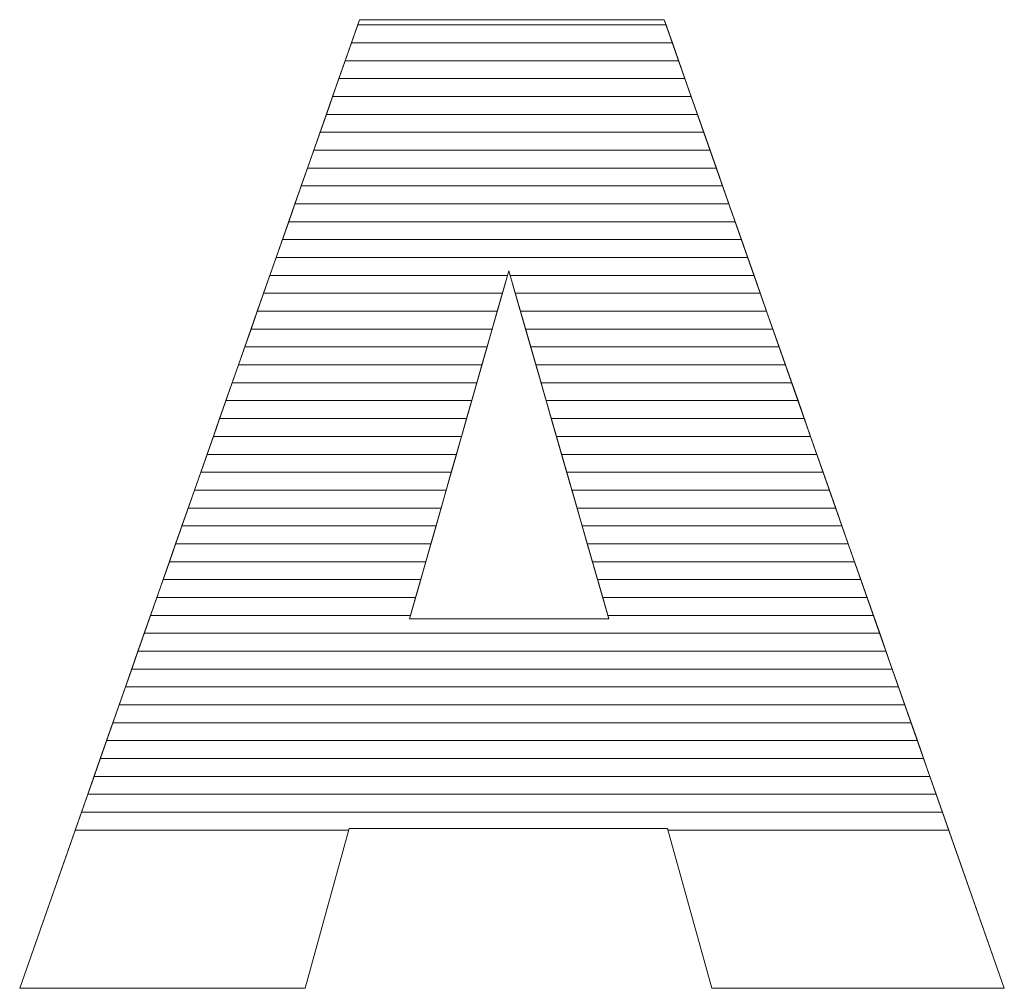
# Model space of a CAD drawing. Units: millimetres. Extents: x 1992 to 7294, y 383 to 6249.
# Drawn here: x 2324 to 2383, y 872 to 929 of the extents above; entities that cross this region are included whole.
import ezdxf

# ---------------------------------------------------------------- set-up
doc = ezdxf.new("R2010")
doc.units = ezdxf.units.MM
doc.layers.add('ABAVA - Шлюзы', color=7, linetype='Continuous')

# ---------------------------------------------------------------- blocks, each defined once
blk = doc.blocks.new('ELE-2000 - top')
at = {"layer": 'ABAVA - Шлюзы', "color": 253, "lineweight": 0}
for points, knots in [([(316.41, -23497.829), (316.41, -23497.829), (297.49, -23497.829), (297.49, -23497.829), (297.49, -23497.829), (297.49, -23497.829), (294.888, -23507.331), (294.888, -23507.331), (294.888, -23507.331), (294.888, -23507.331), (277.92, -23507.331), (277.92, -23507.331), (277.92, -23507.331), (277.92, -23507.331), (298.116, -23449.772), (298.116, -23449.772), (298.116, -23449.772), (298.116, -23449.772), (316.223, -23449.772), (316.223, -23449.772), (316.223, -23449.772), (316.223, -23449.772), (336.431, -23507.331), (336.431, -23507.331), (336.431, -23507.331), (336.431, -23507.331), (319.051, -23507.331), (319.051, -23507.331), (319.051, -23507.331), (319.051, -23507.331), (316.41, -23497.829), (316.41, -23497.829)], [0, 0, 0, 0, 0.125, 0.125, 0.125, 0.125, 0.25, 0.25, 0.25, 0.25, 0.375, 0.375, 0.375, 0.375, 0.5, 0.5, 0.5, 0.5, 0.625, 0.625, 0.625, 0.625, 0.75, 0.75, 0.75, 0.75, 0.875, 0.875, 0.875, 0.875, 1, 1, 1, 1]), ([(312.931, -23485.38), (312.931, -23485.38), (306.988, -23464.688), (306.988, -23464.688), (306.988, -23464.688), (306.988, -23464.688), (301.082, -23485.38), (301.082, -23485.38), (301.082, -23485.38), (301.082, -23485.38), (312.931, -23485.38), (312.931, -23485.38)], [0, 0, 0, 0, 0.333333, 0.333333, 0.333333, 0.333333, 0.666667, 0.666667, 0.666667, 0.666667, 1, 1, 1, 1])]:
    blk.add_open_spline(points, degree=3, knots=knots, dxfattribs=at)
at = {"layer": 'ABAVA - Шлюзы', "color": 7, "lineweight": 0}
for points in [[(316.705, -23451.144), (316.705, -23451.144), (297.635, -23451.144), (297.635, -23451.144), (297.635, -23451.144), (297.635, -23451.144), (298.116, -23449.772), (298.116, -23449.772), (298.116, -23449.772), (298.116, -23449.772), (316.223, -23449.772), (316.223, -23449.772), (316.223, -23449.772), (316.223, -23449.772), (316.705, -23451.144), (316.705, -23451.144)], [(316.331, -23450.08), (316.331, -23450.08), (298.008, -23450.08), (298.008, -23450.08), (298.008, -23450.08), (298.008, -23450.08), (298.116, -23449.772), (298.116, -23449.772), (298.116, -23449.772), (298.116, -23449.772), (316.223, -23449.772), (316.223, -23449.772), (316.223, -23449.772), (316.223, -23449.772), (316.331, -23450.08), (316.331, -23450.08)], [(317.078, -23452.207), (317.078, -23452.207), (297.262, -23452.207), (297.262, -23452.207), (297.262, -23452.207), (297.262, -23452.207), (298.008, -23450.08), (298.008, -23450.08), (298.008, -23450.08), (298.008, -23450.08), (316.331, -23450.08), (316.331, -23450.08), (316.331, -23450.08), (316.331, -23450.08), (317.078, -23452.207), (317.078, -23452.207)], [(317.451, -23453.27), (317.451, -23453.27), (296.889, -23453.27), (296.889, -23453.27), (296.889, -23453.27), (296.889, -23453.27), (297.635, -23451.144), (297.635, -23451.144), (297.635, -23451.144), (297.635, -23451.144), (316.705, -23451.144), (316.705, -23451.144), (316.705, -23451.144), (316.705, -23451.144), (317.451, -23453.27), (317.451, -23453.27)]]:
    blk.add_open_spline(points, degree=3, knots=[0, 0, 0, 0, 0.25, 0.25, 0.25, 0.25, 0.5, 0.5, 0.5, 0.5, 0.75, 0.75, 0.75, 0.75, 1, 1, 1, 1], dxfattribs=at)
at = {"layer": 'ABAVA - Шлюзы', "color": 254, "lineweight": 0}
for points in [[(317.825, -23454.334), (317.825, -23454.334), (296.515, -23454.334), (296.515, -23454.334), (296.515, -23454.334), (296.515, -23454.334), (297.262, -23452.207), (297.262, -23452.207), (297.262, -23452.207), (297.262, -23452.207), (317.078, -23452.207), (317.078, -23452.207), (317.078, -23452.207), (317.078, -23452.207), (317.825, -23454.334), (317.825, -23454.334)], [(318.198, -23455.397), (318.198, -23455.397), (296.142, -23455.397), (296.142, -23455.397), (296.142, -23455.397), (296.142, -23455.397), (296.889, -23453.27), (296.889, -23453.27), (296.889, -23453.27), (296.889, -23453.27), (317.451, -23453.27), (317.451, -23453.27), (317.451, -23453.27), (317.451, -23453.27), (318.198, -23455.397), (318.198, -23455.397)], [(318.571, -23456.46), (318.571, -23456.46), (295.769, -23456.46), (295.769, -23456.46), (295.769, -23456.46), (295.769, -23456.46), (296.515, -23454.334), (296.515, -23454.334), (296.515, -23454.334), (296.515, -23454.334), (317.825, -23454.334), (317.825, -23454.334), (317.825, -23454.334), (317.825, -23454.334), (318.571, -23456.46), (318.571, -23456.46)]]:
    blk.add_open_spline(points, degree=3, knots=[0, 0, 0, 0, 0.25, 0.25, 0.25, 0.25, 0.5, 0.5, 0.5, 0.5, 0.75, 0.75, 0.75, 0.75, 1, 1, 1, 1], dxfattribs=at)
at = {"layer": 'ABAVA - Шлюзы', "color": 51, "lineweight": 0}
blk.add_open_spline([(318.945, -23457.524), (318.945, -23457.524), (295.396, -23457.524), (295.396, -23457.524), (295.396, -23457.524), (295.396, -23457.524), (296.142, -23455.397), (296.142, -23455.397), (296.142, -23455.397), (296.142, -23455.397), (318.198, -23455.397), (318.198, -23455.397), (318.198, -23455.397), (318.198, -23455.397), (318.945, -23457.524), (318.945, -23457.524)], degree=3, knots=[0, 0, 0, 0, 0.25, 0.25, 0.25, 0.25, 0.5, 0.5, 0.5, 0.5, 0.75, 0.75, 0.75, 0.75, 1, 1, 1, 1], dxfattribs=at)
at = {"layer": 'ABAVA - Шлюзы', "color": 41, "lineweight": 0}
for points, knots in [([(319.318, -23458.587), (319.318, -23458.587), (295.023, -23458.587), (295.023, -23458.587), (295.023, -23458.587), (295.023, -23458.587), (295.769, -23456.46), (295.769, -23456.46), (295.769, -23456.46), (295.769, -23456.46), (318.571, -23456.46), (318.571, -23456.46), (318.571, -23456.46), (318.571, -23456.46), (319.318, -23458.587), (319.318, -23458.587)], [0, 0, 0, 0, 0.25, 0.25, 0.25, 0.25, 0.5, 0.5, 0.5, 0.5, 0.75, 0.75, 0.75, 0.75, 1, 1, 1, 1]), ([(319.691, -23459.651), (319.691, -23459.651), (294.65, -23459.651), (294.65, -23459.651), (294.65, -23459.651), (294.65, -23459.651), (295.396, -23457.524), (295.396, -23457.524), (295.396, -23457.524), (295.396, -23457.524), (318.945, -23457.524), (318.945, -23457.524), (318.945, -23457.524), (318.945, -23457.524), (319.691, -23459.651), (319.691, -23459.651)], [0, 0, 0, 0, 0.25, 0.25, 0.25, 0.25, 0.5, 0.5, 0.5, 0.5, 0.75, 0.75, 0.75, 0.75, 1, 1, 1, 1]), ([(320.065, -23460.714), (320.065, -23460.714), (294.277, -23460.714), (294.277, -23460.714), (294.277, -23460.714), (294.277, -23460.714), (295.023, -23458.587), (295.023, -23458.587), (295.023, -23458.587), (295.023, -23458.587), (319.318, -23458.587), (319.318, -23458.587), (319.318, -23458.587), (319.318, -23458.587), (320.065, -23460.714), (320.065, -23460.714)], [0, 0, 0, 0, 0.25, 0.25, 0.25, 0.25, 0.5, 0.5, 0.5, 0.5, 0.75, 0.75, 0.75, 0.75, 1, 1, 1, 1]), ([(320.438, -23461.777), (320.438, -23461.777), (293.904, -23461.777), (293.904, -23461.777), (293.904, -23461.777), (293.904, -23461.777), (294.65, -23459.651), (294.65, -23459.651), (294.65, -23459.651), (294.65, -23459.651), (319.691, -23459.651), (319.691, -23459.651), (319.691, -23459.651), (319.691, -23459.651), (320.438, -23461.777), (320.438, -23461.777)], [0, 0, 0, 0, 0.25, 0.25, 0.25, 0.25, 0.5, 0.5, 0.5, 0.5, 0.75, 0.75, 0.75, 0.75, 1, 1, 1, 1]), ([(320.811, -23462.84), (320.811, -23462.84), (293.531, -23462.84), (293.531, -23462.84), (293.531, -23462.84), (293.531, -23462.84), (294.277, -23460.714), (294.277, -23460.714), (294.277, -23460.714), (294.277, -23460.714), (320.065, -23460.714), (320.065, -23460.714), (320.065, -23460.714), (320.065, -23460.714), (320.811, -23462.84), (320.811, -23462.84)], [0, 0, 0, 0, 0.25, 0.25, 0.25, 0.25, 0.5, 0.5, 0.5, 0.5, 0.75, 0.75, 0.75, 0.75, 1, 1, 1, 1]), ([(321.184, -23463.903), (321.184, -23463.903), (293.158, -23463.903), (293.158, -23463.903), (293.158, -23463.903), (293.158, -23463.903), (293.904, -23461.777), (293.904, -23461.777), (293.904, -23461.777), (293.904, -23461.777), (320.438, -23461.777), (320.438, -23461.777), (320.438, -23461.777), (320.438, -23461.777), (321.184, -23463.903), (321.184, -23463.903)], [0, 0, 0, 0, 0.25, 0.25, 0.25, 0.25, 0.5, 0.5, 0.5, 0.5, 0.75, 0.75, 0.75, 0.75, 1, 1, 1, 1]), ([(321.557, -23464.966), (321.557, -23464.966), (307.068, -23464.966), (307.068, -23464.966), (307.068, -23464.966), (307.068, -23464.966), (306.988, -23464.688), (306.988, -23464.688), (306.988, -23464.688), (306.988, -23464.688), (306.909, -23464.966), (306.909, -23464.966), (306.909, -23464.966), (306.909, -23464.966), (292.785, -23464.966), (292.785, -23464.966), (292.785, -23464.966), (292.785, -23464.966), (293.531, -23462.84), (293.531, -23462.84), (293.531, -23462.84), (293.531, -23462.84), (320.811, -23462.84), (320.811, -23462.84), (320.811, -23462.84), (320.811, -23462.84), (321.557, -23464.966), (321.557, -23464.966)], [0, 0, 0, 0, 0.142857, 0.142857, 0.142857, 0.142857, 0.285714, 0.285714, 0.285714, 0.285714, 0.428571, 0.428571, 0.428571, 0.428571, 0.571429, 0.571429, 0.571429, 0.571429, 0.714286, 0.714286, 0.714286, 0.714286, 0.857143, 0.857143, 0.857143, 0.857143, 1, 1, 1, 1]), ([(321.931, -23466.03), (321.931, -23466.03), (307.373, -23466.03), (307.373, -23466.03), (307.373, -23466.03), (307.373, -23466.03), (306.988, -23464.688), (306.988, -23464.688), (306.988, -23464.688), (306.988, -23464.688), (306.605, -23466.03), (306.605, -23466.03), (306.605, -23466.03), (306.605, -23466.03), (292.411, -23466.03), (292.411, -23466.03), (292.411, -23466.03), (292.411, -23466.03), (293.158, -23463.903), (293.158, -23463.903), (293.158, -23463.903), (293.158, -23463.903), (321.184, -23463.903), (321.184, -23463.903), (321.184, -23463.903), (321.184, -23463.903), (321.931, -23466.03), (321.931, -23466.03)], [0, 0, 0, 0, 0.142857, 0.142857, 0.142857, 0.142857, 0.285714, 0.285714, 0.285714, 0.285714, 0.428571, 0.428571, 0.428571, 0.428571, 0.571429, 0.571429, 0.571429, 0.571429, 0.714286, 0.714286, 0.714286, 0.714286, 0.857143, 0.857143, 0.857143, 0.857143, 1, 1, 1, 1]), ([(306.302, -23467.093), (306.302, -23467.093), (292.038, -23467.093), (292.038, -23467.093), (292.038, -23467.093), (292.038, -23467.093), (292.785, -23464.966), (292.785, -23464.966), (292.785, -23464.966), (292.785, -23464.966), (306.909, -23464.966), (306.909, -23464.966), (306.909, -23464.966), (306.909, -23464.966), (306.302, -23467.093), (306.302, -23467.093)], [0, 0, 0, 0, 0.25, 0.25, 0.25, 0.25, 0.5, 0.5, 0.5, 0.5, 0.75, 0.75, 0.75, 0.75, 1, 1, 1, 1]), ([(322.304, -23467.093), (322.304, -23467.093), (307.679, -23467.093), (307.679, -23467.093), (307.679, -23467.093), (307.679, -23467.093), (307.068, -23464.966), (307.068, -23464.966), (307.068, -23464.966), (307.068, -23464.966), (321.557, -23464.966), (321.557, -23464.966), (321.557, -23464.966), (321.557, -23464.966), (322.304, -23467.093), (322.304, -23467.093)], [0, 0, 0, 0, 0.25, 0.25, 0.25, 0.25, 0.5, 0.5, 0.5, 0.5, 0.75, 0.75, 0.75, 0.75, 1, 1, 1, 1]), ([(305.998, -23468.156), (305.998, -23468.156), (291.666, -23468.156), (291.666, -23468.156), (291.666, -23468.156), (291.666, -23468.156), (292.411, -23466.03), (292.411, -23466.03), (292.411, -23466.03), (292.411, -23466.03), (306.605, -23466.03), (306.605, -23466.03), (306.605, -23466.03), (306.605, -23466.03), (305.998, -23468.156), (305.998, -23468.156)], [0, 0, 0, 0, 0.25, 0.25, 0.25, 0.25, 0.5, 0.5, 0.5, 0.5, 0.75, 0.75, 0.75, 0.75, 1, 1, 1, 1]), ([(322.677, -23468.156), (322.677, -23468.156), (307.984, -23468.156), (307.984, -23468.156), (307.984, -23468.156), (307.984, -23468.156), (307.373, -23466.03), (307.373, -23466.03), (307.373, -23466.03), (307.373, -23466.03), (321.931, -23466.03), (321.931, -23466.03), (321.931, -23466.03), (321.931, -23466.03), (322.677, -23468.156), (322.677, -23468.156)], [0, 0, 0, 0, 0.25, 0.25, 0.25, 0.25, 0.5, 0.5, 0.5, 0.5, 0.75, 0.75, 0.75, 0.75, 1, 1, 1, 1]), ([(305.694, -23469.22), (305.694, -23469.22), (291.292, -23469.22), (291.292, -23469.22), (291.292, -23469.22), (291.292, -23469.22), (292.038, -23467.093), (292.038, -23467.093), (292.038, -23467.093), (292.038, -23467.093), (306.302, -23467.093), (306.302, -23467.093), (306.302, -23467.093), (306.302, -23467.093), (305.694, -23469.22), (305.694, -23469.22)], [0, 0, 0, 0, 0.25, 0.25, 0.25, 0.25, 0.5, 0.5, 0.5, 0.5, 0.75, 0.75, 0.75, 0.75, 1, 1, 1, 1]), ([(323.051, -23469.22), (323.051, -23469.22), (308.29, -23469.22), (308.29, -23469.22), (308.29, -23469.22), (308.29, -23469.22), (307.679, -23467.093), (307.679, -23467.093), (307.679, -23467.093), (307.679, -23467.093), (322.304, -23467.093), (322.304, -23467.093), (322.304, -23467.093), (322.304, -23467.093), (323.051, -23469.22), (323.051, -23469.22)], [0, 0, 0, 0, 0.25, 0.25, 0.25, 0.25, 0.5, 0.5, 0.5, 0.5, 0.75, 0.75, 0.75, 0.75, 1, 1, 1, 1]), ([(305.391, -23470.283), (305.391, -23470.283), (290.919, -23470.283), (290.919, -23470.283), (290.919, -23470.283), (290.919, -23470.283), (291.666, -23468.156), (291.666, -23468.156), (291.666, -23468.156), (291.666, -23468.156), (305.998, -23468.156), (305.998, -23468.156), (305.998, -23468.156), (305.998, -23468.156), (305.391, -23470.283), (305.391, -23470.283)], [0, 0, 0, 0, 0.25, 0.25, 0.25, 0.25, 0.5, 0.5, 0.5, 0.5, 0.75, 0.75, 0.75, 0.75, 1, 1, 1, 1]), ([(323.424, -23470.283), (323.424, -23470.283), (308.595, -23470.283), (308.595, -23470.283), (308.595, -23470.283), (308.595, -23470.283), (307.984, -23468.156), (307.984, -23468.156), (307.984, -23468.156), (307.984, -23468.156), (322.677, -23468.156), (322.677, -23468.156), (322.677, -23468.156), (322.677, -23468.156), (323.424, -23470.283), (323.424, -23470.283)], [0, 0, 0, 0, 0.25, 0.25, 0.25, 0.25, 0.5, 0.5, 0.5, 0.5, 0.75, 0.75, 0.75, 0.75, 1, 1, 1, 1]), ([(305.088, -23471.346), (305.088, -23471.346), (290.546, -23471.346), (290.546, -23471.346), (290.546, -23471.346), (290.546, -23471.346), (291.292, -23469.22), (291.292, -23469.22), (291.292, -23469.22), (291.292, -23469.22), (305.694, -23469.22), (305.694, -23469.22), (305.694, -23469.22), (305.694, -23469.22), (305.088, -23471.346), (305.088, -23471.346)], [0, 0, 0, 0, 0.25, 0.25, 0.25, 0.25, 0.5, 0.5, 0.5, 0.5, 0.75, 0.75, 0.75, 0.75, 1, 1, 1, 1]), ([(323.797, -23471.346), (323.797, -23471.346), (308.9, -23471.346), (308.9, -23471.346), (308.9, -23471.346), (308.9, -23471.346), (308.29, -23469.22), (308.29, -23469.22), (308.29, -23469.22), (308.29, -23469.22), (323.051, -23469.22), (323.051, -23469.22), (323.051, -23469.22), (323.051, -23469.22), (323.797, -23471.346), (323.797, -23471.346)], [0, 0, 0, 0, 0.25, 0.25, 0.25, 0.25, 0.5, 0.5, 0.5, 0.5, 0.75, 0.75, 0.75, 0.75, 1, 1, 1, 1]), ([(304.784, -23472.41), (304.784, -23472.41), (290.173, -23472.41), (290.173, -23472.41), (290.173, -23472.41), (290.173, -23472.41), (290.919, -23470.283), (290.919, -23470.283), (290.919, -23470.283), (290.919, -23470.283), (305.391, -23470.283), (305.391, -23470.283), (305.391, -23470.283), (305.391, -23470.283), (304.784, -23472.41), (304.784, -23472.41)], [0, 0, 0, 0, 0.25, 0.25, 0.25, 0.25, 0.5, 0.5, 0.5, 0.5, 0.75, 0.75, 0.75, 0.75, 1, 1, 1, 1]), ([(324.171, -23472.41), (324.171, -23472.41), (309.206, -23472.41), (309.206, -23472.41), (309.206, -23472.41), (309.206, -23472.41), (308.595, -23470.283), (308.595, -23470.283), (308.595, -23470.283), (308.595, -23470.283), (323.424, -23470.283), (323.424, -23470.283), (323.424, -23470.283), (323.424, -23470.283), (324.171, -23472.41), (324.171, -23472.41)], [0, 0, 0, 0, 0.25, 0.25, 0.25, 0.25, 0.5, 0.5, 0.5, 0.5, 0.75, 0.75, 0.75, 0.75, 1, 1, 1, 1]), ([(304.481, -23473.473), (304.481, -23473.473), (289.8, -23473.473), (289.8, -23473.473), (289.8, -23473.473), (289.8, -23473.473), (290.546, -23471.346), (290.546, -23471.346), (290.546, -23471.346), (290.546, -23471.346), (305.088, -23471.346), (305.088, -23471.346), (305.088, -23471.346), (305.088, -23471.346), (304.481, -23473.473), (304.481, -23473.473)], [0, 0, 0, 0, 0.25, 0.25, 0.25, 0.25, 0.5, 0.5, 0.5, 0.5, 0.75, 0.75, 0.75, 0.75, 1, 1, 1, 1]), ([(324.544, -23473.473), (324.544, -23473.473), (309.511, -23473.473), (309.511, -23473.473), (309.511, -23473.473), (309.511, -23473.473), (308.9, -23471.346), (308.9, -23471.346), (308.9, -23471.346), (308.9, -23471.346), (323.797, -23471.346), (323.797, -23471.346), (323.797, -23471.346), (323.797, -23471.346), (324.544, -23473.473), (324.544, -23473.473)], [0, 0, 0, 0, 0.25, 0.25, 0.25, 0.25, 0.5, 0.5, 0.5, 0.5, 0.75, 0.75, 0.75, 0.75, 1, 1, 1, 1]), ([(304.177, -23474.537), (304.177, -23474.537), (289.427, -23474.537), (289.427, -23474.537), (289.427, -23474.537), (289.427, -23474.537), (290.173, -23472.41), (290.173, -23472.41), (290.173, -23472.41), (290.173, -23472.41), (304.784, -23472.41), (304.784, -23472.41), (304.784, -23472.41), (304.784, -23472.41), (304.177, -23474.537), (304.177, -23474.537)], [0, 0, 0, 0, 0.25, 0.25, 0.25, 0.25, 0.5, 0.5, 0.5, 0.5, 0.75, 0.75, 0.75, 0.75, 1, 1, 1, 1]), ([(324.918, -23474.537), (324.918, -23474.537), (309.817, -23474.537), (309.817, -23474.537), (309.817, -23474.537), (309.817, -23474.537), (309.206, -23472.41), (309.206, -23472.41), (309.206, -23472.41), (309.206, -23472.41), (324.171, -23472.41), (324.171, -23472.41), (324.171, -23472.41), (324.171, -23472.41), (324.918, -23474.537), (324.918, -23474.537)], [0, 0, 0, 0, 0.25, 0.25, 0.25, 0.25, 0.5, 0.5, 0.5, 0.5, 0.75, 0.75, 0.75, 0.75, 1, 1, 1, 1]), ([(303.873, -23475.6), (303.873, -23475.6), (289.054, -23475.6), (289.054, -23475.6), (289.054, -23475.6), (289.054, -23475.6), (289.8, -23473.473), (289.8, -23473.473), (289.8, -23473.473), (289.8, -23473.473), (304.481, -23473.473), (304.481, -23473.473), (304.481, -23473.473), (304.481, -23473.473), (303.873, -23475.6), (303.873, -23475.6)], [0, 0, 0, 0, 0.25, 0.25, 0.25, 0.25, 0.5, 0.5, 0.5, 0.5, 0.75, 0.75, 0.75, 0.75, 1, 1, 1, 1]), ([(325.291, -23475.6), (325.291, -23475.6), (310.122, -23475.6), (310.122, -23475.6), (310.122, -23475.6), (310.122, -23475.6), (309.511, -23473.473), (309.511, -23473.473), (309.511, -23473.473), (309.511, -23473.473), (324.544, -23473.473), (324.544, -23473.473), (324.544, -23473.473), (324.544, -23473.473), (325.291, -23475.6), (325.291, -23475.6)], [0, 0, 0, 0, 0.25, 0.25, 0.25, 0.25, 0.5, 0.5, 0.5, 0.5, 0.75, 0.75, 0.75, 0.75, 1, 1, 1, 1]), ([(303.57, -23476.663), (303.57, -23476.663), (288.681, -23476.663), (288.681, -23476.663), (288.681, -23476.663), (288.681, -23476.663), (289.427, -23474.537), (289.427, -23474.537), (289.427, -23474.537), (289.427, -23474.537), (304.177, -23474.537), (304.177, -23474.537), (304.177, -23474.537), (304.177, -23474.537), (303.57, -23476.663), (303.57, -23476.663)], [0, 0, 0, 0, 0.25, 0.25, 0.25, 0.25, 0.5, 0.5, 0.5, 0.5, 0.75, 0.75, 0.75, 0.75, 1, 1, 1, 1]), ([(325.664, -23476.663), (325.664, -23476.663), (310.427, -23476.663), (310.427, -23476.663), (310.427, -23476.663), (310.427, -23476.663), (309.817, -23474.537), (309.817, -23474.537), (309.817, -23474.537), (309.817, -23474.537), (324.918, -23474.537), (324.918, -23474.537), (324.918, -23474.537), (324.918, -23474.537), (325.664, -23476.663), (325.664, -23476.663)], [0, 0, 0, 0, 0.25, 0.25, 0.25, 0.25, 0.5, 0.5, 0.5, 0.5, 0.75, 0.75, 0.75, 0.75, 1, 1, 1, 1]), ([(303.266, -23477.727), (303.266, -23477.727), (288.307, -23477.727), (288.307, -23477.727), (288.307, -23477.727), (288.307, -23477.727), (289.054, -23475.6), (289.054, -23475.6), (289.054, -23475.6), (289.054, -23475.6), (303.873, -23475.6), (303.873, -23475.6), (303.873, -23475.6), (303.873, -23475.6), (303.266, -23477.727), (303.266, -23477.727)], [0, 0, 0, 0, 0.25, 0.25, 0.25, 0.25, 0.5, 0.5, 0.5, 0.5, 0.75, 0.75, 0.75, 0.75, 1, 1, 1, 1]), ([(326.038, -23477.727), (326.038, -23477.727), (310.733, -23477.727), (310.733, -23477.727), (310.733, -23477.727), (310.733, -23477.727), (310.122, -23475.6), (310.122, -23475.6), (310.122, -23475.6), (310.122, -23475.6), (325.291, -23475.6), (325.291, -23475.6), (325.291, -23475.6), (325.291, -23475.6), (326.038, -23477.727), (326.038, -23477.727)], [0, 0, 0, 0, 0.25, 0.25, 0.25, 0.25, 0.5, 0.5, 0.5, 0.5, 0.75, 0.75, 0.75, 0.75, 1, 1, 1, 1]), ([(302.963, -23478.79), (302.963, -23478.79), (287.934, -23478.79), (287.934, -23478.79), (287.934, -23478.79), (287.934, -23478.79), (288.681, -23476.663), (288.681, -23476.663), (288.681, -23476.663), (288.681, -23476.663), (303.57, -23476.663), (303.57, -23476.663), (303.57, -23476.663), (303.57, -23476.663), (302.963, -23478.79), (302.963, -23478.79)], [0, 0, 0, 0, 0.25, 0.25, 0.25, 0.25, 0.5, 0.5, 0.5, 0.5, 0.75, 0.75, 0.75, 0.75, 1, 1, 1, 1]), ([(326.411, -23478.79), (326.411, -23478.79), (311.038, -23478.79), (311.038, -23478.79), (311.038, -23478.79), (311.038, -23478.79), (310.427, -23476.663), (310.427, -23476.663), (310.427, -23476.663), (310.427, -23476.663), (325.664, -23476.663), (325.664, -23476.663), (325.664, -23476.663), (325.664, -23476.663), (326.411, -23478.79), (326.411, -23478.79)], [0, 0, 0, 0, 0.25, 0.25, 0.25, 0.25, 0.5, 0.5, 0.5, 0.5, 0.75, 0.75, 0.75, 0.75, 1, 1, 1, 1]), ([(302.66, -23479.853), (302.66, -23479.853), (287.561, -23479.853), (287.561, -23479.853), (287.561, -23479.853), (287.561, -23479.853), (288.307, -23477.727), (288.307, -23477.727), (288.307, -23477.727), (288.307, -23477.727), (303.266, -23477.727), (303.266, -23477.727), (303.266, -23477.727), (303.266, -23477.727), (302.66, -23479.853), (302.66, -23479.853)], [0, 0, 0, 0, 0.25, 0.25, 0.25, 0.25, 0.5, 0.5, 0.5, 0.5, 0.75, 0.75, 0.75, 0.75, 1, 1, 1, 1]), ([(326.784, -23479.853), (326.784, -23479.853), (311.344, -23479.853), (311.344, -23479.853), (311.344, -23479.853), (311.344, -23479.853), (310.733, -23477.727), (310.733, -23477.727), (310.733, -23477.727), (310.733, -23477.727), (326.038, -23477.727), (326.038, -23477.727), (326.038, -23477.727), (326.038, -23477.727), (326.784, -23479.853), (326.784, -23479.853)], [0, 0, 0, 0, 0.25, 0.25, 0.25, 0.25, 0.5, 0.5, 0.5, 0.5, 0.75, 0.75, 0.75, 0.75, 1, 1, 1, 1]), ([(302.356, -23480.917), (302.356, -23480.917), (287.188, -23480.917), (287.188, -23480.917), (287.188, -23480.917), (287.188, -23480.917), (287.934, -23478.79), (287.934, -23478.79), (287.934, -23478.79), (287.934, -23478.79), (302.963, -23478.79), (302.963, -23478.79), (302.963, -23478.79), (302.963, -23478.79), (302.356, -23480.917), (302.356, -23480.917)], [0, 0, 0, 0, 0.25, 0.25, 0.25, 0.25, 0.5, 0.5, 0.5, 0.5, 0.75, 0.75, 0.75, 0.75, 1, 1, 1, 1]), ([(327.157, -23480.917), (327.157, -23480.917), (311.649, -23480.917), (311.649, -23480.917), (311.649, -23480.917), (311.649, -23480.917), (311.038, -23478.79), (311.038, -23478.79), (311.038, -23478.79), (311.038, -23478.79), (326.411, -23478.79), (326.411, -23478.79), (326.411, -23478.79), (326.411, -23478.79), (327.157, -23480.917), (327.157, -23480.917)], [0, 0, 0, 0, 0.25, 0.25, 0.25, 0.25, 0.5, 0.5, 0.5, 0.5, 0.75, 0.75, 0.75, 0.75, 1, 1, 1, 1]), ([(302.052, -23481.98), (302.052, -23481.98), (286.815, -23481.98), (286.815, -23481.98), (286.815, -23481.98), (286.815, -23481.98), (287.561, -23479.853), (287.561, -23479.853), (287.561, -23479.853), (287.561, -23479.853), (302.66, -23479.853), (302.66, -23479.853), (302.66, -23479.853), (302.66, -23479.853), (302.052, -23481.98), (302.052, -23481.98)], [0, 0, 0, 0, 0.25, 0.25, 0.25, 0.25, 0.5, 0.5, 0.5, 0.5, 0.75, 0.75, 0.75, 0.75, 1, 1, 1, 1]), ([(327.531, -23481.98), (327.531, -23481.98), (311.954, -23481.98), (311.954, -23481.98), (311.954, -23481.98), (311.954, -23481.98), (311.344, -23479.853), (311.344, -23479.853), (311.344, -23479.853), (311.344, -23479.853), (326.784, -23479.853), (326.784, -23479.853), (326.784, -23479.853), (326.784, -23479.853), (327.531, -23481.98), (327.531, -23481.98)], [0, 0, 0, 0, 0.25, 0.25, 0.25, 0.25, 0.5, 0.5, 0.5, 0.5, 0.75, 0.75, 0.75, 0.75, 1, 1, 1, 1]), ([(301.749, -23483.043), (301.749, -23483.043), (286.442, -23483.043), (286.442, -23483.043), (286.442, -23483.043), (286.442, -23483.043), (287.188, -23480.917), (287.188, -23480.917), (287.188, -23480.917), (287.188, -23480.917), (302.356, -23480.917), (302.356, -23480.917), (302.356, -23480.917), (302.356, -23480.917), (301.749, -23483.043), (301.749, -23483.043)], [0, 0, 0, 0, 0.25, 0.25, 0.25, 0.25, 0.5, 0.5, 0.5, 0.5, 0.75, 0.75, 0.75, 0.75, 1, 1, 1, 1]), ([(327.904, -23483.043), (327.904, -23483.043), (312.26, -23483.043), (312.26, -23483.043), (312.26, -23483.043), (312.26, -23483.043), (311.649, -23480.917), (311.649, -23480.917), (311.649, -23480.917), (311.649, -23480.917), (327.157, -23480.917), (327.157, -23480.917), (327.157, -23480.917), (327.157, -23480.917), (327.904, -23483.043), (327.904, -23483.043)], [0, 0, 0, 0, 0.25, 0.25, 0.25, 0.25, 0.5, 0.5, 0.5, 0.5, 0.75, 0.75, 0.75, 0.75, 1, 1, 1, 1])]:
    blk.add_open_spline(points, degree=3, knots=knots, dxfattribs=at)
at = {"layer": 'ABAVA - Шлюзы', "color": 53, "lineweight": 0}
for points, knots in [([(301.445, -23484.107), (301.445, -23484.107), (286.069, -23484.107), (286.069, -23484.107), (286.069, -23484.107), (286.069, -23484.107), (286.815, -23481.98), (286.815, -23481.98), (286.815, -23481.98), (286.815, -23481.98), (302.052, -23481.98), (302.052, -23481.98), (302.052, -23481.98), (302.052, -23481.98), (301.445, -23484.107), (301.445, -23484.107)], [0, 0, 0, 0, 0.25, 0.25, 0.25, 0.25, 0.5, 0.5, 0.5, 0.5, 0.75, 0.75, 0.75, 0.75, 1, 1, 1, 1]), ([(328.277, -23484.107), (328.277, -23484.107), (312.565, -23484.107), (312.565, -23484.107), (312.565, -23484.107), (312.565, -23484.107), (311.954, -23481.98), (311.954, -23481.98), (311.954, -23481.98), (311.954, -23481.98), (327.531, -23481.98), (327.531, -23481.98), (327.531, -23481.98), (327.531, -23481.98), (328.277, -23484.107), (328.277, -23484.107)], [0, 0, 0, 0, 0.25, 0.25, 0.25, 0.25, 0.5, 0.5, 0.5, 0.5, 0.75, 0.75, 0.75, 0.75, 1, 1, 1, 1]), ([(301.142, -23485.17), (301.142, -23485.17), (285.696, -23485.17), (285.696, -23485.17), (285.696, -23485.17), (285.696, -23485.17), (286.442, -23483.043), (286.442, -23483.043), (286.442, -23483.043), (286.442, -23483.043), (301.749, -23483.043), (301.749, -23483.043), (301.749, -23483.043), (301.749, -23483.043), (301.142, -23485.17), (301.142, -23485.17)], [0, 0, 0, 0, 0.25, 0.25, 0.25, 0.25, 0.5, 0.5, 0.5, 0.5, 0.75, 0.75, 0.75, 0.75, 1, 1, 1, 1]), ([(328.651, -23485.17), (328.651, -23485.17), (312.871, -23485.17), (312.871, -23485.17), (312.871, -23485.17), (312.871, -23485.17), (312.26, -23483.043), (312.26, -23483.043), (312.26, -23483.043), (312.26, -23483.043), (327.904, -23483.043), (327.904, -23483.043), (327.904, -23483.043), (327.904, -23483.043), (328.651, -23485.17), (328.651, -23485.17)], [0, 0, 0, 0, 0.25, 0.25, 0.25, 0.25, 0.5, 0.5, 0.5, 0.5, 0.75, 0.75, 0.75, 0.75, 1, 1, 1, 1]), ([(329.024, -23486.234), (329.024, -23486.234), (285.322, -23486.234), (285.322, -23486.234), (285.322, -23486.234), (285.322, -23486.234), (286.069, -23484.107), (286.069, -23484.107), (286.069, -23484.107), (286.069, -23484.107), (301.445, -23484.107), (301.445, -23484.107), (301.445, -23484.107), (301.445, -23484.107), (301.082, -23485.38), (301.082, -23485.38), (301.082, -23485.38), (301.082, -23485.38), (312.931, -23485.38), (312.931, -23485.38), (312.931, -23485.38), (312.931, -23485.38), (312.565, -23484.107), (312.565, -23484.107), (312.565, -23484.107), (312.565, -23484.107), (328.277, -23484.107), (328.277, -23484.107), (328.277, -23484.107), (328.277, -23484.107), (329.024, -23486.234), (329.024, -23486.234)], [0, 0, 0, 0, 0.125, 0.125, 0.125, 0.125, 0.25, 0.25, 0.25, 0.25, 0.375, 0.375, 0.375, 0.375, 0.5, 0.5, 0.5, 0.5, 0.625, 0.625, 0.625, 0.625, 0.75, 0.75, 0.75, 0.75, 0.875, 0.875, 0.875, 0.875, 1, 1, 1, 1]), ([(329.397, -23487.297), (329.397, -23487.297), (284.949, -23487.297), (284.949, -23487.297), (284.949, -23487.297), (284.949, -23487.297), (285.696, -23485.17), (285.696, -23485.17), (285.696, -23485.17), (285.696, -23485.17), (301.142, -23485.17), (301.142, -23485.17), (301.142, -23485.17), (301.142, -23485.17), (301.082, -23485.38), (301.082, -23485.38), (301.082, -23485.38), (301.082, -23485.38), (312.931, -23485.38), (312.931, -23485.38), (312.931, -23485.38), (312.931, -23485.38), (312.871, -23485.17), (312.871, -23485.17), (312.871, -23485.17), (312.871, -23485.17), (328.651, -23485.17), (328.651, -23485.17), (328.651, -23485.17), (328.651, -23485.17), (329.397, -23487.297), (329.397, -23487.297)], [0, 0, 0, 0, 0.125, 0.125, 0.125, 0.125, 0.25, 0.25, 0.25, 0.25, 0.375, 0.375, 0.375, 0.375, 0.5, 0.5, 0.5, 0.5, 0.625, 0.625, 0.625, 0.625, 0.75, 0.75, 0.75, 0.75, 0.875, 0.875, 0.875, 0.875, 1, 1, 1, 1])]:
    blk.add_open_spline(points, degree=3, knots=knots, dxfattribs=at)
at = {"layer": 'ABAVA - Шлюзы', "color": 40, "lineweight": 0}
for points, knots in [([(329.771, -23488.36), (329.771, -23488.36), (284.576, -23488.36), (284.576, -23488.36), (284.576, -23488.36), (284.576, -23488.36), (285.322, -23486.234), (285.322, -23486.234), (285.322, -23486.234), (285.322, -23486.234), (329.024, -23486.234), (329.024, -23486.234), (329.024, -23486.234), (329.024, -23486.234), (329.771, -23488.36), (329.771, -23488.36)], [0, 0, 0, 0, 0.25, 0.25, 0.25, 0.25, 0.5, 0.5, 0.5, 0.5, 0.75, 0.75, 0.75, 0.75, 1, 1, 1, 1]), ([(330.144, -23489.424), (330.144, -23489.424), (284.203, -23489.424), (284.203, -23489.424), (284.203, -23489.424), (284.203, -23489.424), (284.949, -23487.297), (284.949, -23487.297), (284.949, -23487.297), (284.949, -23487.297), (329.397, -23487.297), (329.397, -23487.297), (329.397, -23487.297), (329.397, -23487.297), (330.144, -23489.424), (330.144, -23489.424)], [0, 0, 0, 0, 0.25, 0.25, 0.25, 0.25, 0.5, 0.5, 0.5, 0.5, 0.75, 0.75, 0.75, 0.75, 1, 1, 1, 1]), ([(330.517, -23490.487), (330.517, -23490.487), (283.83, -23490.487), (283.83, -23490.487), (283.83, -23490.487), (283.83, -23490.487), (284.576, -23488.36), (284.576, -23488.36), (284.576, -23488.36), (284.576, -23488.36), (329.771, -23488.36), (329.771, -23488.36), (329.771, -23488.36), (329.771, -23488.36), (330.517, -23490.487), (330.517, -23490.487)], [0, 0, 0, 0, 0.25, 0.25, 0.25, 0.25, 0.5, 0.5, 0.5, 0.5, 0.75, 0.75, 0.75, 0.75, 1, 1, 1, 1]), ([(330.891, -23491.55), (330.891, -23491.55), (283.457, -23491.55), (283.457, -23491.55), (283.457, -23491.55), (283.457, -23491.55), (284.203, -23489.424), (284.203, -23489.424), (284.203, -23489.424), (284.203, -23489.424), (330.144, -23489.424), (330.144, -23489.424), (330.144, -23489.424), (330.144, -23489.424), (330.891, -23491.55), (330.891, -23491.55)], [0, 0, 0, 0, 0.25, 0.25, 0.25, 0.25, 0.5, 0.5, 0.5, 0.5, 0.75, 0.75, 0.75, 0.75, 1, 1, 1, 1]), ([(331.264, -23492.614), (331.264, -23492.614), (283.084, -23492.614), (283.084, -23492.614), (283.084, -23492.614), (283.084, -23492.614), (283.83, -23490.487), (283.83, -23490.487), (283.83, -23490.487), (283.83, -23490.487), (330.517, -23490.487), (330.517, -23490.487), (330.517, -23490.487), (330.517, -23490.487), (331.264, -23492.614), (331.264, -23492.614)], [0, 0, 0, 0, 0.25, 0.25, 0.25, 0.25, 0.5, 0.5, 0.5, 0.5, 0.75, 0.75, 0.75, 0.75, 1, 1, 1, 1]), ([(331.637, -23493.677), (331.637, -23493.677), (282.711, -23493.677), (282.711, -23493.677), (282.711, -23493.677), (282.711, -23493.677), (283.457, -23491.55), (283.457, -23491.55), (283.457, -23491.55), (283.457, -23491.55), (330.891, -23491.55), (330.891, -23491.55), (330.891, -23491.55), (330.891, -23491.55), (331.637, -23493.677), (331.637, -23493.677)], [0, 0, 0, 0, 0.25, 0.25, 0.25, 0.25, 0.5, 0.5, 0.5, 0.5, 0.75, 0.75, 0.75, 0.75, 1, 1, 1, 1]), ([(332.011, -23494.74), (332.011, -23494.74), (282.338, -23494.74), (282.338, -23494.74), (282.338, -23494.74), (282.338, -23494.74), (283.084, -23492.614), (283.084, -23492.614), (283.084, -23492.614), (283.084, -23492.614), (331.264, -23492.614), (331.264, -23492.614), (331.264, -23492.614), (331.264, -23492.614), (332.011, -23494.74), (332.011, -23494.74)], [0, 0, 0, 0, 0.25, 0.25, 0.25, 0.25, 0.5, 0.5, 0.5, 0.5, 0.75, 0.75, 0.75, 0.75, 1, 1, 1, 1]), ([(332.384, -23495.804), (332.384, -23495.804), (281.965, -23495.804), (281.965, -23495.804), (281.965, -23495.804), (281.965, -23495.804), (282.711, -23493.677), (282.711, -23493.677), (282.711, -23493.677), (282.711, -23493.677), (331.637, -23493.677), (331.637, -23493.677), (331.637, -23493.677), (331.637, -23493.677), (332.384, -23495.804), (332.384, -23495.804)], [0, 0, 0, 0, 0.25, 0.25, 0.25, 0.25, 0.5, 0.5, 0.5, 0.5, 0.75, 0.75, 0.75, 0.75, 1, 1, 1, 1]), ([(332.757, -23496.867), (332.757, -23496.867), (281.592, -23496.867), (281.592, -23496.867), (281.592, -23496.867), (281.592, -23496.867), (282.338, -23494.74), (282.338, -23494.74), (282.338, -23494.74), (282.338, -23494.74), (332.011, -23494.74), (332.011, -23494.74), (332.011, -23494.74), (332.011, -23494.74), (332.757, -23496.867), (332.757, -23496.867)], [0, 0, 0, 0, 0.25, 0.25, 0.25, 0.25, 0.5, 0.5, 0.5, 0.5, 0.75, 0.75, 0.75, 0.75, 1, 1, 1, 1]), ([(333.131, -23497.931), (333.131, -23497.931), (316.438, -23497.931), (316.438, -23497.931), (316.438, -23497.931), (316.438, -23497.931), (316.41, -23497.829), (316.41, -23497.829), (316.41, -23497.829), (316.41, -23497.829), (297.49, -23497.829), (297.49, -23497.829), (297.49, -23497.829), (297.49, -23497.829), (297.462, -23497.931), (297.462, -23497.931), (297.462, -23497.931), (297.462, -23497.931), (281.218, -23497.931), (281.218, -23497.931), (281.218, -23497.931), (281.218, -23497.931), (281.965, -23495.804), (281.965, -23495.804), (281.965, -23495.804), (281.965, -23495.804), (332.384, -23495.804), (332.384, -23495.804), (332.384, -23495.804), (332.384, -23495.804), (333.131, -23497.931), (333.131, -23497.931)], [0, 0, 0, 0, 0.125, 0.125, 0.125, 0.125, 0.25, 0.25, 0.25, 0.25, 0.375, 0.375, 0.375, 0.375, 0.5, 0.5, 0.5, 0.5, 0.625, 0.625, 0.625, 0.625, 0.75, 0.75, 0.75, 0.75, 0.875, 0.875, 0.875, 0.875, 1, 1, 1, 1]), ([(281.592, -23496.867), (281.592, -23496.867), (332.757, -23496.867), (332.757, -23496.867), (332.757, -23496.867), (332.757, -23496.867), (336.431, -23507.331), (336.431, -23507.331), (336.431, -23507.331), (336.431, -23507.331), (319.051, -23507.331), (319.051, -23507.331), (319.051, -23507.331), (319.051, -23507.331), (316.41, -23497.829), (316.41, -23497.829), (316.41, -23497.829), (316.41, -23497.829), (297.49, -23497.829), (297.49, -23497.829), (297.49, -23497.829), (297.49, -23497.829), (294.888, -23507.331), (294.888, -23507.331), (294.888, -23507.331), (294.888, -23507.331), (277.92, -23507.331), (277.92, -23507.331), (277.92, -23507.331), (277.92, -23507.331), (281.592, -23496.867), (281.592, -23496.867)], [0, 0, 0, 0, 0.125, 0.125, 0.125, 0.125, 0.25, 0.25, 0.25, 0.25, 0.375, 0.375, 0.375, 0.375, 0.5, 0.5, 0.5, 0.5, 0.625, 0.625, 0.625, 0.625, 0.75, 0.75, 0.75, 0.75, 0.875, 0.875, 0.875, 0.875, 1, 1, 1, 1])]:
    blk.add_open_spline(points, degree=3, knots=knots, dxfattribs=at)

msp = doc.modelspace()

# ---------------------------------------------------------------- block references
msp.add_blockref('ELE-2000 - top', (2046.115, 24378.928))

doc.saveas('drawing.dxf')
